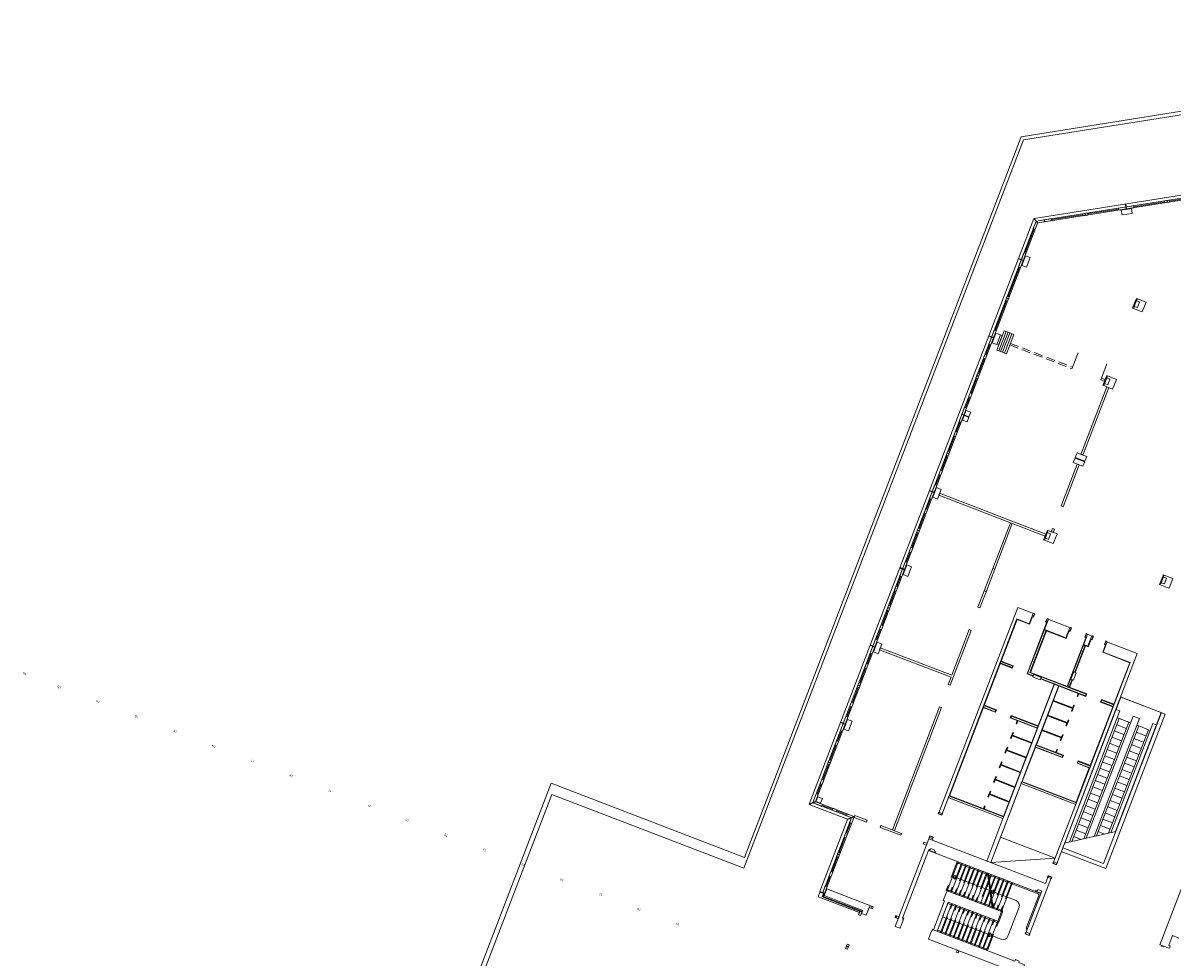
# Model space of a CAD drawing. Units: metres. Extents: x 6028 to 6509, y 343642 to 344098.
# Drawn here: x 6324 to 6390, y 343767 to 343821 of the extents above; entities that cross this region are included whole.
import ezdxf
from ezdxf.enums import TextEntityAlignment as Align

# ---------------------------------------------------------------- set-up
doc = ezdxf.new("R2010")
doc.units = ezdxf.units.M
doc.header["$LTSCALE"] = 2
for name, pattern in [('DASHED', [0.75, 0.5, -0.25]), ('DASHED2', [0.375, 0.25, -0.125]), ('MITTE', [2, 1.25, -0.25, 0.25, -0.25])]:
    doc.linetypes.add(name, pattern=pattern)
for name, color, linetype, lineweight in [('A_00_Raster_Bust_A1-Z1', 254, 'MITTE', 13), ('A_01_Bebauung_Bestand', 7, 'CONTINUOUS', 20), ('A_03_FasVerkl_SN', 7, 'CONTINUOUS', 15), ('A_03_FETÜ_SN', 131, 'CONTINUOUS', 13), ('A_03_Fördertechnik_AN', 7, 'CONTINUOUS', 0), ('A_03_Geländer Brüstung', 7, 'CONTINUOUS', 0), ('A_03_Stiege-Rampe_AN', 7, 'CONTINUOUS', 9), ('A_03_Stiege-Rampe_Verdeckt', 7, 'DASHED', 0), ('A_06_Symbol Schacht', 252, 'CONTINUOUS', 13)]:
    doc.layers.add(name, color=color, linetype=linetype, lineweight=lineweight)
doc.styles.add('RAUM1', font='simplex.shx')

msp = doc.modelspace()

# ---------------------------------------------------------------- linework, layer by layer
at = {"layer": 'A_01_Bebauung_Bestand', "lineweight": 5}
for p, q in [((6382.421, 343809.989), (6392.349, 343811.562)), ((6382.508, 343809.881), (6392.368, 343811.443)), ((6387.627, 343810.692), (6387.608, 343810.811)), ((6387.637, 343810.694), (6387.618, 343810.812)), ((6387.646, 343810.695), (6387.628, 343810.814)), ((6389.997, 343811.068), (6389.978, 343811.186)), ((6390.017, 343811.071), (6389.998, 343811.189)), ((6385.256, 343810.317), (6385.238, 343810.435)), ((6385.276, 343810.32), (6385.257, 343810.438)), ((6382.405, 343809.976), (6369.469, 343776.268)), ((6382.492, 343809.869), (6369.624, 343776.337)), ((6382.886, 343809.941), (6382.867, 343810.06)), ((6382.896, 343809.943), (6382.877, 343810.061)), ((6382.906, 343809.944), (6382.887, 343810.063)), ((6381.657, 343807.693), (6381.545, 343807.736)), ((6381.665, 343807.711), (6381.553, 343807.754)), ((6380.797, 343805.452), (6380.685, 343805.495)), ((6380.805, 343805.471), (6380.693, 343805.514)), ((6388.184, 343805.413), (6388.041, 343805.04)), ((6388.231, 343805.395), (6388.184, 343805.413)), ((6388.041, 343805.04), (6388.087, 343805.022)), ((6388.231, 343805.395), (6388.087, 343805.022)), ((6379.938, 343803.211), (6379.826, 343803.254)), ((6379.945, 343803.23), (6379.833, 343803.273)), ((6384.485, 343801.423), (6384.521, 343801.516)), ((6379.078, 343800.972), (6378.966, 343801.015)), ((6379.085, 343800.991), (6378.973, 343801.034)), ((6386.16, 343800.78), (6386.195, 343800.874)), ((6386.464, 343800.932), (6386.321, 343800.558)), ((6386.511, 343800.914), (6386.367, 343800.54)), ((6386.511, 343800.914), (6386.464, 343800.932)), ((6386.321, 343800.558), (6386.367, 343800.54)), ((6378.216, 343798.725), (6378.104, 343798.768)), ((6378.227, 343798.753), (6378.115, 343798.796)), ((6377.358, 343796.489), (6377.246, 343796.532)), ((6377.365, 343796.508), (6377.253, 343796.551)), ((6376.498, 343794.249), (6376.386, 343794.292)), ((6376.505, 343794.267), (6376.393, 343794.31)), ((6375.638, 343792.008), (6375.526, 343792.051)), ((6375.645, 343792.027), (6375.533, 343792.07)), ((6383.024, 343791.969), (6382.881, 343791.596)), ((6382.881, 343791.596), (6382.928, 343791.578)), ((6383.071, 343791.951), (6382.928, 343791.578)), ((6383.071, 343791.951), (6383.024, 343791.969)), ((6374.776, 343789.763), (6374.664, 343789.806)), ((6374.787, 343789.791), (6374.675, 343789.834)), ((6389.746, 343789.389), (6389.603, 343789.016)), ((6389.603, 343789.016), (6389.65, 343788.998)), ((6389.793, 343789.371), (6389.65, 343788.998)), ((6389.793, 343789.371), (6389.746, 343789.389)), ((6373.918, 343787.527), (6373.806, 343787.57)), ((6373.925, 343787.546), (6373.813, 343787.589)), ((6376.935, 343775.561), (6381.294, 343786.919)), ((6381.294, 343786.919), (6382.009, 343786.644)), ((6383.124, 343786.897), (6381.915, 343783.751)), ((6382.237, 343787.237), (6382.009, 343786.644)), ((6382.171, 343787.065), (6382.241, 343787.038)), ((6382.988, 343786.752), (6383.058, 343786.725)), ((6382.989, 343786.268), (6382.045, 343783.808)), ((6382.896, 343786.304), (6384.139, 343785.827)), ((6384.366, 343786.42), (6384.139, 343785.827)), ((6384.3, 343786.248), (6384.37, 343786.221)), ((6384.221, 343782.973), (6385.393, 343786.026)), ((6385.166, 343785.433), (6385.415, 343785.337)), ((6385.257, 343785.881), (6385.327, 343785.854)), ((6385.415, 343785.337), (6385.642, 343785.93)), ((6385.576, 343785.758), (6385.646, 343785.731)), ((6386.529, 343785.59), (6386.302, 343784.997)), ((6386.393, 343785.445), (6386.463, 343785.418)), ((6373.058, 343785.286), (6372.946, 343785.329)), ((6373.065, 343785.305), (6372.953, 343785.348)), ((6384.655, 343783.824), (6385.259, 343785.397)), ((6386.302, 343784.997), (6387.868, 343784.396)), ((6380.314, 343784.365), (6381.015, 343784.096)), ((6380.35, 343784.459), (6381.051, 343784.19)), ((6381.015, 343784.096), (6381.051, 343784.19)), ((6384.755, 343776.283), (6387.868, 343784.396)), ((6381.915, 343783.751), (6382.249, 343783.623)), ((6385.316, 343782.553), (6382.045, 343783.808)), ((6382.669, 343783.461), (6385.28, 343782.46)), ((6372.198, 343783.046), (6372.086, 343783.089)), ((6372.205, 343783.064), (6372.093, 343783.107)), ((6379.778, 343772.794), (6383.718, 343783.059)), ((6380.534, 343775.461), (6383.484, 343783.149)), ((6384.315, 343782.937), (6384.494, 343783.404)), ((6385.28, 343782.46), (6385.316, 343782.553)), ((6386.18, 343782.114), (6386.216, 343782.207)), ((6386.18, 343782.114), (6386.888, 343781.842)), ((6386.216, 343782.207), (6386.924, 343781.936)), ((6379.334, 343781.811), (6380.042, 343781.539)), ((6379.369, 343781.904), (6380.078, 343781.632)), ((6380.042, 343781.539), (6380.078, 343781.632)), ((6371.338, 343780.805), (6371.226, 343780.848)), ((6371.346, 343780.824), (6371.233, 343780.867)), ((6380.942, 343781.194), (6380.978, 343781.287)), ((6382.504, 343780.594), (6380.942, 343781.194)), ((6382.54, 343780.688), (6380.978, 343781.287)), ((6382.357, 343779.511), (6383.918, 343778.912)), ((6382.393, 343779.604), (6383.954, 343779.005)), ((6383.543, 343779.191), (6383.607, 343779.356)), ((6383.581, 343779.176), (6383.644, 343779.342)), ((6383.607, 343779.356), (6383.644, 343779.342)), ((6383.918, 343778.912), (6383.954, 343779.005)), ((6370.478, 343778.564), (6370.366, 343778.607)), ((6370.486, 343778.583), (6370.374, 343778.626)), ((6384.818, 343778.566), (6384.854, 343778.66)), ((6384.818, 343778.566), (6385.527, 343778.294)), ((6384.854, 343778.66), (6385.563, 343778.388)), ((6381.576, 343777.476), (6384.746, 343776.259)), ((6369.477, 343776.249), (6371.691, 343775.4)), ((6371.846, 343775.469), (6369.632, 343776.319)), ((6380.525, 343775.437), (6377.354, 343776.654)), ((6379.356, 343775.913), (6379.419, 343776.079)), ((6379.457, 343776.064), (6379.419, 343776.079)), ((6370.148, 343771.006), (6371.854, 343775.45)), ((6376.962, 343775.631), (6376.781, 343775.701)), ((6379.393, 343775.899), (6379.457, 343776.064)), ((6370.036, 343771.049), (6371.699, 343775.381)), ((6376.407, 343774.184), (6376.226, 343774.254)), ((6376.203, 343773.566), (6376.176, 343773.496)), ((6376.573, 343773.344), (6376.176, 343773.496)), ((6376.58, 343773.363), (6376.183, 343773.515)), ((6376.203, 343773.566), (6376.273, 343773.54)), ((6376.273, 343773.54), (6376.3, 343773.61)), ((6376.533, 343773.52), (6376.3, 343773.61)), ((6376.506, 343773.45), (6376.533, 343773.52)), ((6376.6, 343773.414), (6376.506, 343773.45)), ((6376.573, 343773.344), (6376.6, 343773.414)), ((6370.999, 343773.223), (6370.887, 343773.266)), ((6371.006, 343773.242), (6370.894, 343773.285)), ((6383.61, 343772.759), (6383.429, 343772.828)), ((6389.582, 343768.03), (6391.625, 343773.351)), ((6383.27, 343771.872), (6383.089, 343771.941)), ((6370.013, 343770.806), (6370.086, 343770.997)), ((6370.055, 343770.833), (6370.114, 343770.987)), ((6370.055, 343770.833), (6372.338, 343769.957)), ((6370.156, 343770.971), (6370.114, 343770.987)), ((6382.361, 343771.123), (6382.388, 343771.193)), ((6382.361, 343771.123), (6382.688, 343770.997)), ((6382.368, 343771.141), (6382.695, 343771.016)), ((6382.388, 343771.193), (6382.481, 343771.157)), ((6382.481, 343771.157), (6382.508, 343771.227)), ((6382.508, 343771.227), (6382.742, 343771.137)), ((6382.688, 343770.997), (6382.742, 343771.137)), ((6372.78, 343770.301), (6372.565, 343769.741)), ((6372.897, 343770.256), (6372.854, 343770.144)), ((6372.193, 343769.969), (6372.116, 343769.769)), ((6372.179, 343769.975), (6372.15, 343769.9)), ((6374.344, 343769.701), (6374.301, 343769.589)), ((6382.043, 343768.674), (6381.828, 343768.757)), ((6390.309, 343768.555), (6390.094, 343767.994)), ((6390.691, 343768.408), (6390.309, 343768.555)), ((6371.408, 343767.925), (6371.52, 343767.882)), ((6371.415, 343767.943), (6371.527, 343767.9)), ((6377.826, 343767.706), (6377.783, 343767.594)), ((6377.783, 343767.594), (6377.895, 343767.551)), ((6377.826, 343767.706), (6377.938, 343767.663)), ((6377.938, 343767.663), (6377.895, 343767.551)), ((6389.694, 343767.987), (6389.582, 343768.03)), ((6389.676, 343767.94), (6389.694, 343767.987)), ((6389.77, 343767.904), (6389.676, 343767.94)), ((6389.788, 343767.951), (6389.694, 343767.987)), ((6389.788, 343767.951), (6389.77, 343767.904)), ((6390.068, 343767.844), (6389.788, 343767.951)), ((6390.071, 343767.853), (6390.068, 343767.844)), ((6390.137, 343767.828), (6390.071, 343767.853)), ((6390.094, 343767.994), (6390.187, 343767.959)), ((6390.187, 343767.959), (6390.137, 343767.828))]:
    msp.add_line(p, q, dxfattribs=at)
at = {"layer": 'A_01_Bebauung_Bestand', "linetype": 'DASHED2', "lineweight": 5}
for p, q in [((6380.885, 343802.805), (6384.485, 343801.424)), ((6380.921, 343802.898), (6384.521, 343801.516))]:
    msp.add_line(p, q, dxfattribs=at)
at = {"layer": 'A_01_Bebauung_Bestand', "lineweight": 5}
for points in [[(6388.066, 343810.762), (6388.047, 343810.88), (6387.188, 343810.744), (6387.207, 343810.626), (6388.066, 343810.762)], [(6390.14, 343811.091), (6390.122, 343811.209), (6389.855, 343811.167), (6389.874, 343811.048), (6390.14, 343811.091)], [(6383.325, 343810.011), (6383.307, 343810.129), (6382.421, 343809.989), (6382.508, 343809.881), (6383.325, 343810.011)], [(6385.4, 343810.339), (6385.381, 343810.458), (6385.114, 343810.416), (6385.133, 343810.297), (6385.4, 343810.339)], [(6387.981, 343810.435), (6387.936, 343810.721), (6387.343, 343810.627), (6387.389, 343810.341), (6387.981, 343810.435)], [(6382.492, 343809.869), (6382.405, 343809.976), (6382.242, 343809.55), (6382.354, 343809.507), (6382.492, 343809.869)], [(6381.843, 343807.311), (6382.058, 343807.871), (6382.058, 343807.871), (6382.058, 343807.871), (6381.787, 343807.975), (6381.573, 343807.416), (6381.843, 343807.311)], [(6380.123, 343802.83), (6380.338, 343803.39), (6380.338, 343803.39), (6380.338, 343803.39), (6380.067, 343803.494), (6379.853, 343802.935), (6380.123, 343802.83)], [(6386.509, 343800.379), (6385.004, 343796.458), (6385.116, 343796.415), (6386.621, 343800.336), (6386.509, 343800.379)], [(6385.227, 343796.035), (6384.667, 343796.25), (6384.565, 343795.984), (6385.125, 343795.769), (6385.227, 343796.035)], [(6385.34, 343796.329), (6384.78, 343796.544), (6384.678, 343796.278), (6385.238, 343796.063), (6385.34, 343796.329)], [(6384.789, 343795.898), (6383.858, 343793.47), (6383.97, 343793.427), (6384.901, 343795.855), (6384.789, 343795.898)], [(6376.812, 343794.203), (6376.812, 343794.203), (6376.812, 343794.203), (6382.974, 343791.838), (6382.931, 343791.726), (6382.931, 343791.726), (6376.769, 343794.091), (6376.812, 343794.203)], [(6383.468, 343792.12), (6383.356, 343792.163), (6383.284, 343791.976), (6383.396, 343791.933), (6383.468, 343792.12)], [(6380.009, 343789.806), (6379.897, 343789.849), (6379.395, 343788.542), (6379.507, 343788.499), (6380.009, 343789.806)], [(6382.307, 343787.21), (6381.34, 343787.581), (6376.754, 343775.631), (6376.935, 343775.561), (6377.364, 343776.678), (6377.387, 343776.669), (6381.308, 343786.886), (6382.023, 343786.612), (6382.194, 343787.056), (6382.241, 343787.038), (6382.307, 343787.21)], [(6384.436, 343786.393), (6383.053, 343786.924), (6382.988, 343786.752), (6383.033, 343786.734), (6382.862, 343786.289), (6384.154, 343785.793), (6384.324, 343786.239), (6384.37, 343786.221), (6384.436, 343786.393)], [(6385.349, 343782.568), (6382.079, 343783.823), (6383.004, 343786.234), (6382.862, 343786.289), (6381.882, 343783.736), (6382.24, 343783.598), (6382.276, 343783.693), (6382.696, 343783.531), (6382.66, 343783.437), (6385.295, 343782.426), (6385.349, 343782.568)], [(6386.459, 343785.617), (6386.393, 343785.445), (6386.44, 343785.427), (6386.269, 343784.983), (6387.836, 343784.381), (6385.549, 343778.421), (6385.572, 343778.412), (6385.518, 343778.27), (6385.494, 343778.279), (6384.732, 343776.292), (6384.755, 343776.283), (6383.402, 343772.758), (6383.583, 343772.689), (6388.277, 343784.919), (6386.459, 343785.617)], [(6385.274, 343785.363), (6385.132, 343785.418), (6384.207, 343783.006), (6384.348, 343782.952), (6384.518, 343783.394), (6384.431, 343783.428), (6384.593, 343783.848), (6384.679, 343783.815), (6385.274, 343785.363)], [(6385.712, 343785.903), (6385.323, 343786.053), (6385.257, 343785.881), (6385.303, 343785.863), (6385.132, 343785.418), (6385.429, 343785.304), (6385.6, 343785.749), (6385.646, 343785.731), (6385.712, 343785.903)], [(6381.085, 343784.205), (6380.382, 343784.474), (6380.328, 343784.332), (6381.03, 343784.063), (6381.085, 343784.205)], [(6383.734, 343783.025), (6383.45, 343783.134), (6380.509, 343775.471), (6380.534, 343775.461), (6380.489, 343775.344), (6379.545, 343772.884), (6379.778, 343772.794), (6381.586, 343777.5), (6381.61, 343777.491), (6382.372, 343779.477), (6382.348, 343779.487), (6382.402, 343779.629), (6382.427, 343779.619), (6383.734, 343783.025)], [(6376.928, 343781.777), (6376.816, 343781.82), (6374.078, 343774.687), (6374.19, 343774.644), (6376.928, 343781.777)], [(6380.112, 343781.647), (6379.402, 343781.92), (6379.348, 343781.778), (6380.057, 343781.505), (6380.112, 343781.647)], [(6371.739, 343780.983), (6371.468, 343781.087), (6371.253, 343780.527), (6371.524, 343780.423), (6371.739, 343780.983)], [(6382.524, 343780.721), (6380.963, 343781.321), (6380.909, 343781.179), (6382.47, 343780.58), (6382.524, 343780.721)], [(6383.988, 343779.02), (6382.402, 343779.629), (6382.348, 343779.487), (6383.933, 343778.878), (6383.988, 343779.02)], [(6385.572, 343778.412), (6384.839, 343778.693), (6384.785, 343778.551), (6385.518, 343778.27), (6385.572, 343778.412)], [(6384.755, 343776.283), (6381.586, 343777.5), (6381.539, 343777.383), (6384.71, 343776.166), (6384.755, 343776.283)], [(6380.534, 343775.461), (6377.364, 343776.678), (6377.319, 343776.56), (6380.489, 343775.344), (6380.534, 343775.461)], [(6372.612, 343775.25), (6372.569, 343775.138), (6371.86, 343775.41), (6371.903, 343775.522), (6372.612, 343775.25)], [(6374.601, 343774.486), (6373.406, 343774.945), (6373.363, 343774.833), (6374.558, 343774.374), (6374.601, 343774.486)], [(6381.794, 343768.668), (6382.688, 343770.997), (6376.176, 343773.496), (6374.671, 343769.575), (6374.718, 343769.557), (6374.682, 343769.464), (6374.705, 343769.455), (6374.526, 343768.988), (6374.246, 343769.096), (6376.193, 343774.17), (6382.949, 343771.577), (6383.116, 343772.011), (6383.297, 343771.942), (6382.009, 343768.585), (6381.794, 343768.668)], [(6376.434, 343774.254), (6376.252, 343774.324), (6376.193, 343774.17), (6376.374, 343774.1), (6376.434, 343774.254)], [(6376.095, 343773.913), (6375.908, 343773.985), (6375.865, 343773.873), (6376.052, 343773.801), (6376.095, 343773.913)], [(6374.461, 343769.656), (6374.274, 343769.727), (6374.231, 343769.615), (6374.418, 343769.544), (6374.461, 343769.656)], [(6381.432, 343767.082), (6381.217, 343767.165), (6381.183, 343767.076), (6376.408, 343768.909), (6376.354, 343768.769), (6376.33, 343768.778), (6376.169, 343768.358), (6381.528, 343766.301), (6381.743, 343766.861), (6381.398, 343766.994), (6381.432, 343767.082)]]:
    msp.add_lwpolyline(points, dxfattribs=at)
for points in [[(6381.816, 343808.107), (6381.506, 343807.297), (6381.394, 343807.34), (6381.704, 343808.15)], [(6380.641, 343805.38), (6380.738, 343805.632), (6380.85, 343805.589), (6380.753, 343805.337)], [(6380.097, 343803.628), (6379.786, 343802.816), (6379.674, 343802.859), (6379.985, 343803.671)], [(6380.558, 343803.627), (6380.128, 343802.507), (6380.24, 343802.464), (6380.67, 343803.584)], [(6380.67, 343803.584), (6380.24, 343802.464), (6380.352, 343802.421), (6380.782, 343803.541)], [(6380.782, 343803.541), (6380.352, 343802.421), (6380.464, 343802.378), (6380.894, 343803.498)], [(6380.894, 343803.498), (6380.464, 343802.378), (6380.576, 343802.335), (6381.006, 343803.455)], [(6381.006, 343803.455), (6380.576, 343802.335), (6380.688, 343802.292), (6381.118, 343803.412)], [(6380.338, 343803.39), (6380.123, 343802.83), (6380.235, 343802.787), (6380.45, 343803.347)], [(6379.552, 343802.208), (6379.47, 343801.993), (6379.358, 343802.036), (6379.44, 343802.251)], [(6378.921, 343800.898), (6379.018, 343801.15), (6379.13, 343801.107), (6379.033, 343800.855)], [(6378.7, 343799.986), (6378.603, 343799.734), (6378.491, 343799.777), (6378.588, 343800.029)], [(6378.378, 343799.147), (6378.065, 343798.333), (6377.953, 343798.376), (6378.266, 343799.19)], [(6378.618, 343798.908), (6378.516, 343798.642), (6378.245, 343798.746), (6378.347, 343799.012)], [(6378.403, 343798.348), (6378.505, 343798.614), (6378.235, 343798.718), (6378.132, 343798.452)], [(6377.84, 343797.745), (6377.743, 343797.493), (6377.631, 343797.536), (6377.728, 343797.788)], [(6377.41, 343796.625), (6377.313, 343796.373), (6377.201, 343796.416), (6377.298, 343796.668)], [(6376.98, 343795.505), (6376.883, 343795.252), (6376.771, 343795.295), (6376.868, 343795.548)], [(6376.657, 343794.664), (6376.346, 343793.852), (6376.234, 343793.895), (6376.545, 343794.707)], [(6376.898, 343794.427), (6376.683, 343793.867), (6376.413, 343793.971), (6376.628, 343794.531)], [(6376.12, 343793.264), (6376.023, 343793.012), (6375.911, 343793.055), (6376.008, 343793.307)], [(6375.481, 343791.934), (6375.578, 343792.187), (6375.69, 343792.144), (6375.593, 343791.891)], [(6379.897, 343789.849), (6380.915, 343792.5), (6381.027, 343792.457), (6380.009, 343789.806)], [(6375.26, 343791.023), (6375.163, 343790.771), (6375.051, 343790.814), (6375.148, 343791.066)], [(6374.937, 343790.183), (6374.626, 343789.371), (6374.514, 343789.414), (6374.825, 343790.226)], [(6375.179, 343789.946), (6374.908, 343790.05), (6374.693, 343789.49), (6374.964, 343789.386)], [(6374.4, 343788.783), (6374.303, 343788.53), (6374.191, 343788.573), (6374.288, 343788.826)], [(6379.395, 343788.542), (6379.395, 343788.542), (6379.395, 343788.542), (6379.395, 343788.542), (6379.395, 343788.542), (6379.037, 343787.608), (6379.149, 343787.565), (6379.507, 343788.499)], [(6373.761, 343787.453), (6373.858, 343787.705), (6373.97, 343787.662), (6373.873, 343787.41)], [(6377.429, 343783.084), (6378.648, 343786.258), (6378.535, 343786.301), (6377.518, 343783.65), (6373.373, 343785.24), (6373.33, 343785.128), (6377.475, 343783.538), (6377.317, 343783.127)], [(6373.54, 343786.542), (6373.443, 343786.29), (6373.331, 343786.333), (6373.428, 343786.585)], [(6373.218, 343785.702), (6372.906, 343784.889), (6372.794, 343784.932), (6373.106, 343785.745)], [(6373.459, 343785.465), (6373.188, 343785.568), (6372.973, 343785.008), (6373.244, 343784.904)], [(6372.68, 343784.301), (6372.583, 343784.049), (6372.471, 343784.092), (6372.568, 343784.344)], [(6382.696, 343783.531), (6382.643, 343783.391), (6382.222, 343783.553), (6382.276, 343783.693)], [(6384.431, 343783.428), (6384.571, 343783.374), (6384.733, 343783.794), (6384.593, 343783.848)], [(6372.041, 343782.972), (6372.138, 343783.224), (6372.25, 343783.181), (6372.153, 343782.929)], [(6371.82, 343782.061), (6371.724, 343781.809), (6371.611, 343781.852), (6371.708, 343782.104)], [(6384.587, 343781.91), (6384.624, 343781.896), (6384.498, 343781.565), (6384.46, 343781.58), (6384.516, 343781.726), (6383.4, 343782.155), (6383.414, 343782.192), (6384.531, 343781.764), (6384.584, 343781.903)], [(6384.85, 343782.596), (6384.787, 343782.431), (6384.824, 343782.417), (6384.888, 343782.582)], [(6386.856, 343781.827), (6386.146, 343782.099), (6386.201, 343782.241), (6386.91, 343781.969)], [(6371.498, 343781.22), (6371.186, 343780.408), (6371.074, 343780.451), (6371.386, 343781.263)], [(6381.317, 343781.022), (6381.354, 343781.008), (6381.291, 343780.842), (6381.253, 343780.857)], [(6383.087, 343781.341), (6384.204, 343780.912), (6384.26, 343781.059), (6384.298, 343781.044), (6384.171, 343780.714), (6384.133, 343780.728), (6384.19, 343780.875), (6383.073, 343781.303)], [(6381.053, 343780.336), (6381.091, 343780.322), (6381.034, 343780.175), (6382.151, 343779.746), (6382.137, 343779.709), (6381.02, 343780.138), (6380.964, 343779.991), (6380.926, 343780.005)], [(6382.761, 343780.489), (6383.877, 343780.061), (6383.933, 343780.207), (6383.971, 343780.193), (6383.844, 343779.863), (6383.807, 343779.877), (6383.863, 343780.023), (6382.746, 343780.452)], [(6370.96, 343779.82), (6370.864, 343779.568), (6370.752, 343779.611), (6370.848, 343779.863)], [(6381.824, 343778.895), (6380.708, 343779.324), (6380.764, 343779.47), (6380.727, 343779.484), (6380.6, 343779.154), (6380.637, 343779.14), (6380.693, 343779.286), (6381.81, 343778.858)], [(6370.322, 343778.491), (6370.418, 343778.743), (6370.53, 343778.7), (6370.434, 343778.448)], [(6381.497, 343778.044), (6380.381, 343778.472), (6380.437, 343778.619), (6380.4, 343778.633), (6380.273, 343778.302), (6380.31, 343778.288), (6380.367, 343778.435), (6381.483, 343778.006)], [(6370.1, 343777.579), (6370.004, 343777.327), (6369.892, 343777.37), (6369.988, 343777.622)], [(6381.171, 343777.192), (6380.054, 343777.621), (6380.11, 343777.767), (6380.073, 343777.782), (6379.946, 343777.451), (6379.984, 343777.437), (6380.04, 343777.583), (6381.156, 343777.155)], [(6369.778, 343776.739), (6369.666, 343776.782), (6369.469, 343776.268), (6369.624, 343776.337)], [(6380.844, 343776.341), (6379.727, 343776.769), (6379.784, 343776.916), (6379.746, 343776.93), (6379.619, 343776.6), (6379.657, 343776.585), (6379.713, 343776.732), (6380.83, 343776.303)], [(6370.034, 343776.164), (6369.632, 343776.319), (6369.477, 343776.249), (6369.991, 343776.052)], [(6370.019, 343776.502), (6369.915, 343776.231), (6369.644, 343776.335), (6369.748, 343776.606)], [(6370.874, 343775.842), (6370.831, 343775.73), (6370.579, 343775.826), (6370.622, 343775.938)], [(6371.462, 343775.616), (6371.846, 343775.469), (6371.691, 343775.4), (6371.419, 343775.504)], [(6371.854, 343775.45), (6371.707, 343775.067), (6371.595, 343775.11), (6371.699, 343775.381)], [(6371.481, 343774.479), (6371.369, 343774.522), (6371.272, 343774.27), (6371.384, 343774.227)], [(6371.051, 343773.358), (6370.954, 343773.106), (6370.842, 343773.149), (6370.939, 343773.401)], [(6370.621, 343772.238), (6370.524, 343771.986), (6370.412, 343772.029), (6370.509, 343772.281)], [(6370.299, 343771.398), (6370.148, 343771.006), (6370.036, 343771.049), (6370.187, 343771.441)], [(6372.228, 343769.726), (6372.305, 343769.926), (6370.059, 343770.788), (6370.133, 343770.979), (6369.867, 343771.082), (6369.765, 343770.816), (6372.164, 343769.895), (6372.116, 343769.769)], [(6372.967, 343770.229), (6372.924, 343770.117), (6372.737, 343770.189), (6372.565, 343769.741), (6372.295, 343769.845), (6372.363, 343770.022), (6370.122, 343770.882), (6370.269, 343771.265)], [(6380.4, 343769.947), (6377.244, 343771.158), (6377.029, 343770.598), (6377.099, 343770.571), (6377.099, 343770.571), (6376.454, 343768.891), (6376.664, 343768.81), (6377.309, 343770.491), (6380.185, 343769.387)], [(6371.572, 343768.017), (6371.46, 343768.06), (6371.363, 343767.808), (6371.475, 343767.765)]]:
    msp.add_lwpolyline(points, close=True, dxfattribs=at)
at = {"layer": 'A_01_Bebauung_Bestand', "lineweight": 5, "ltscale": 10}
for points in [[(6388.22, 343805.506), (6388.202, 343805.46), (6388.258, 343805.438), (6388.231, 343805.368), (6388.408, 343805.3), (6388.283, 343804.973), (6388.106, 343805.041), (6388.079, 343804.971), (6388.023, 343804.993), (6388.005, 343804.946), (6388.565, 343804.731), (6388.78, 343805.291)], [(6386.5, 343801.025), (6386.482, 343800.978), (6386.538, 343800.957), (6386.511, 343800.887), (6386.688, 343800.819), (6386.563, 343800.492), (6386.386, 343800.56), (6386.359, 343800.49), (6386.303, 343800.512), (6386.285, 343800.465), (6386.845, 343800.25), (6387.06, 343800.81)], [(6383.06, 343792.062), (6383.042, 343792.016), (6383.098, 343791.994), (6383.071, 343791.924), (6383.249, 343791.856), (6383.123, 343791.529), (6382.946, 343791.597), (6382.919, 343791.527), (6382.863, 343791.549), (6382.845, 343791.502), (6383.405, 343791.287), (6383.62, 343791.847)], [(6389.782, 343789.483), (6389.764, 343789.436), (6389.82, 343789.414), (6389.793, 343789.344), (6389.971, 343789.276), (6389.845, 343788.95), (6389.668, 343789.018), (6389.641, 343788.948), (6389.585, 343788.969), (6389.567, 343788.922), (6390.127, 343788.707), (6390.342, 343789.268)]]:
    msp.add_lwpolyline(points, close=True, dxfattribs=at)
at = {"layer": 'A_01_Bebauung_Bestand', "linetype": 'DASHED2', "lineweight": 5, "flags": 128}
for points in [[(6386.16, 343800.78), (6386.374, 343800.698)], [(6386.196, 343800.874), (6386.41, 343800.792)]]:
    msp.add_lwpolyline(points, dxfattribs=at)
at = {"layer": 'A_03_FasVerkl_SN'}
for p, q in [((6382.297, 343810.141), (6392.322, 343811.73)), ((6387.608, 343810.811), (6387.581, 343810.979)), ((6387.628, 343810.814), (6387.601, 343810.982)), ((6382.282, 343810.129), (6369.249, 343776.17)), ((6382.405, 343809.976), (6382.282, 343810.129)), ((6382.421, 343809.989), (6382.297, 343810.141)), ((6381.546, 343807.736), (6381.387, 343807.797)), ((6381.553, 343807.754), (6381.394, 343807.815)), ((6379.826, 343803.254), (6379.667, 343803.315)), ((6379.833, 343803.273), (6379.674, 343803.334)), ((6376.386, 343794.292), (6376.227, 343794.353)), ((6376.393, 343794.31), (6376.234, 343794.371)), ((6374.664, 343789.806), (6374.505, 343789.867)), ((6374.675, 343789.834), (6374.516, 343789.895)), ((6372.946, 343785.329), (6372.787, 343785.39)), ((6372.953, 343785.348), (6372.795, 343785.409)), ((6371.226, 343780.847), (6371.067, 343780.908)), ((6371.234, 343780.868), (6371.075, 343780.929)), ((6369.249, 343776.17), (6369.469, 343776.268)), ((6369.257, 343776.152), (6369.477, 343776.249)), ((6369.257, 343776.152), (6371.471, 343775.302)), ((6369.878, 343771.11), (6371.479, 343775.284)), ((6371.691, 343775.4), (6371.471, 343775.302)), ((6371.699, 343775.381), (6371.479, 343775.284)), ((6369.878, 343771.11), (6370.036, 343771.049))]:
    msp.add_line(p, q, dxfattribs=at)
at = {"layer": 'A_03_FETÜ_SN'}
for p, q in [((6390.131, 343811.15), (6391.938, 343811.436)), ((6388.057, 343810.821), (6389.864, 343811.108)), ((6385.123, 343810.356), (6383.316, 343810.07)), ((6387.198, 343810.685), (6385.39, 343810.399)), ((6382.298, 343809.529), (6381.76, 343808.128)), ((6381.449, 343807.318), (6380.794, 343805.61)), ((6380.697, 343805.357), (6380.041, 343803.65)), ((6379.496, 343802.229), (6379.73, 343802.837)), ((6384.843, 343802.357), (6384.521, 343801.517)), ((6379.074, 343801.129), (6379.414, 343802.015)), ((6386.518, 343801.714), (6386.195, 343800.874)), ((6378.644, 343800.007), (6378.977, 343800.877)), ((6378.322, 343799.168), (6378.547, 343799.755)), ((6378.009, 343798.355), (6377.784, 343797.767)), ((6377.354, 343796.646), (6377.687, 343797.515)), ((6376.924, 343795.526), (6377.257, 343796.394)), ((6376.601, 343794.686), (6376.827, 343795.274)), ((6376.064, 343793.285), (6376.29, 343793.874)), ((6375.634, 343792.165), (6375.967, 343793.033)), ((6375.204, 343791.045), (6375.537, 343791.913)), ((6374.881, 343790.204), (6375.107, 343790.793)), ((6374.344, 343788.804), (6374.57, 343789.392)), ((6373.914, 343787.684), (6374.247, 343788.552)), ((6373.484, 343786.563), (6373.817, 343787.432)), ((6373.162, 343785.723), (6373.387, 343786.311)), ((6372.624, 343784.323), (6372.85, 343784.911)), ((6372.194, 343783.202), (6372.527, 343784.071)), ((6372.097, 343782.95), (6371.764, 343782.082)), ((6371.442, 343781.242), (6371.668, 343781.83)), ((6370.904, 343779.841), (6371.13, 343780.43)), ((6370.474, 343778.721), (6370.808, 343779.589)), ((6370.044, 343777.601), (6370.378, 343778.469)), ((6369.722, 343776.761), (6369.948, 343777.349)), ((6370.012, 343776.108), (6370.601, 343775.882)), ((6370.853, 343775.786), (6371.441, 343775.56)), ((6371.425, 343774.5), (6371.651, 343775.088)), ((6370.995, 343773.38), (6371.328, 343774.248)), ((6370.565, 343772.26), (6370.898, 343773.128)), ((6370.243, 343771.419), (6370.468, 343772.007))]:
    msp.add_line(p, q, dxfattribs=at)
for points in [[(6382.26, 343787.228), (6382.267, 343787.247), (6382.332, 343787.222), (6382.252, 343787.013), (6382.187, 343787.038), (6382.194, 343787.056), (6382.241, 343787.038), (6382.307, 343787.21)], [(6383.1, 343786.906), (6383.107, 343786.924), (6383.042, 343786.949), (6382.962, 343786.74), (6383.027, 343786.715), (6383.034, 343786.734), (6382.988, 343786.752), (6383.053, 343786.924)], [(6384.389, 343786.411), (6384.397, 343786.43), (6384.462, 343786.404), (6384.382, 343786.195), (6384.316, 343786.22), (6384.324, 343786.239), (6384.37, 343786.221), (6384.436, 343786.393)], [(6385.37, 343786.035), (6385.377, 343786.053), (6385.312, 343786.078), (6385.231, 343785.869), (6385.297, 343785.844), (6385.304, 343785.863), (6385.257, 343785.881), (6385.323, 343786.053)], [(6385.666, 343785.921), (6385.673, 343785.94), (6385.738, 343785.915), (6385.658, 343785.706), (6385.593, 343785.731), (6385.6, 343785.749), (6385.646, 343785.731), (6385.712, 343785.903)], [(6386.506, 343785.599), (6386.513, 343785.617), (6386.448, 343785.642), (6386.368, 343785.433), (6386.433, 343785.408), (6386.44, 343785.427), (6386.393, 343785.445), (6386.459, 343785.617)], [(6376.957, 343775.617), (6376.975, 343775.61), (6376.947, 343775.536), (6376.728, 343775.619), (6376.757, 343775.694), (6376.776, 343775.687), (6376.754, 343775.631), (6376.935, 343775.561)], [(6376.412, 343774.198), (6376.431, 343774.191), (6376.459, 343774.266), (6376.241, 343774.35), (6376.212, 343774.275), (6376.231, 343774.268), (6376.252, 343774.324), (6376.434, 343774.254)], [(6383.605, 343772.745), (6383.623, 343772.738), (6383.595, 343772.663), (6383.376, 343772.747), (6383.405, 343772.821), (6383.424, 343772.814), (6383.402, 343772.758), (6383.583, 343772.689)], [(6383.275, 343771.886), (6383.294, 343771.879), (6383.322, 343771.953), (6383.104, 343772.037), (6383.075, 343771.962), (6383.094, 343771.955), (6383.116, 343772.011), (6383.297, 343771.942)], [(6374.697, 343769.587), (6374.69, 343769.568), (6374.718, 343769.557), (6374.689, 343769.483), (6374.708, 343769.475), (6374.744, 343769.569)], [(6376.443, 343768.917), (6376.436, 343768.898), (6376.408, 343768.909), (6376.361, 343768.787), (6376.342, 343768.795), (6376.396, 343768.935)], [(6382.03, 343768.641), (6382.049, 343768.634), (6382.02, 343768.56), (6381.768, 343768.656), (6381.797, 343768.731), (6381.815, 343768.724), (6381.794, 343768.668), (6382.009, 343768.585)]]:
    msp.add_lwpolyline(points, close=True, dxfattribs=at)
at = {"layer": 'A_03_Fördertechnik_AN'}
for p, q in [((6387.325, 343782.382), (6384.081, 343773.93)), ((6389.896, 343781.406), (6387.305, 343782.4)), ((6389.659, 343781.486), (6387.325, 343782.382)), ((6387.265, 343781.583), (6384.351, 343773.99)), ((6389.681, 343781.488), (6386.324, 343772.74)), ((6389.659, 343781.486), (6387.011, 343774.587)), ((6387.265, 343781.583), (6387.05, 343781.666)), ((6387.216, 343781.149), (6384.479, 343774.019)), ((6387.776, 343780.934), (6385.183, 343774.177)), ((6388.03, 343781.289), (6385.312, 343774.206)), ((6388.404, 343781.146), (6385.78, 343774.311)), ((6389.896, 343781.406), (6386.456, 343772.443)), ((6389.169, 343780.852), (6386.741, 343774.526)), ((6387.077, 343780.789), (6387.638, 343780.574)), ((6387.216, 343781.149), (6387.113, 343781.188)), ((6387.216, 343781.149), (6387.776, 343780.934)), ((6387.879, 343780.894), (6387.776, 343780.934)), ((6388.404, 343781.146), (6388.03, 343781.289)), ((6388.355, 343780.712), (6388.252, 343780.751)), ((6389.384, 343780.77), (6389.169, 343780.852)), ((6388.355, 343780.712), (6385.909, 343774.34)), ((6388.915, 343780.497), (6386.612, 343774.497)), ((6386.939, 343780.428), (6387.499, 343780.213)), ((6388.216, 343780.351), (6388.777, 343780.137)), ((6388.355, 343780.712), (6388.915, 343780.497)), ((6389.018, 343780.457), (6388.915, 343780.497)), ((6386.663, 343779.708), (6387.223, 343779.493)), ((6386.801, 343780.068), (6387.361, 343779.853)), ((6387.94, 343779.631), (6388.5, 343779.416)), ((6388.078, 343779.991), (6388.638, 343779.776)), ((6386.386, 343778.988), (6386.946, 343778.773)), ((6386.525, 343779.348), (6387.085, 343779.133)), ((6387.664, 343778.911), (6388.224, 343778.696)), ((6387.802, 343779.271), (6388.362, 343779.056)), ((6386.11, 343778.267), (6386.67, 343778.052)), ((6386.248, 343778.627), (6386.808, 343778.412)), ((6387.387, 343778.19), (6387.947, 343777.975)), ((6387.525, 343778.55), (6388.085, 343778.335)), ((6385.833, 343777.547), (6386.393, 343777.332)), ((6385.972, 343777.907), (6386.532, 343777.692)), ((6387.111, 343777.47), (6387.671, 343777.255)), ((6387.249, 343777.83), (6387.809, 343777.615)), ((6385.557, 343776.826), (6386.117, 343776.611)), ((6385.695, 343777.186), (6386.255, 343776.971)), ((6386.834, 343776.749), (6387.394, 343776.534)), ((6386.972, 343777.109), (6387.532, 343776.895)), ((6385.28, 343776.106), (6385.84, 343775.891)), ((6385.419, 343776.466), (6385.979, 343776.251)), ((6386.696, 343776.389), (6387.256, 343776.174)), ((6385.142, 343775.745), (6385.702, 343775.531)), ((6386.419, 343775.669), (6386.979, 343775.454)), ((6386.558, 343776.029), (6387.118, 343775.814)), ((6384.866, 343775.025), (6385.426, 343774.81)), ((6385.004, 343775.385), (6385.564, 343775.17)), ((6386.143, 343774.948), (6386.703, 343774.733)), ((6386.281, 343775.308), (6386.841, 343775.093)), ((6387.034, 343774.592), (6384.058, 343773.925)), ((6384.589, 343774.305), (6385.018, 343774.14)), ((6384.727, 343774.665), (6385.287, 343774.45)), ((6386.005, 343774.588), (6386.378, 343774.445)), ((6386.456, 343772.443), (6383.87, 343773.436)), ((6386.324, 343772.74), (6383.952, 343773.65))]:
    msp.add_line(p, q, dxfattribs=at)
at = {"layer": 'A_03_Geländer Brüstung', "lineweight": 5}
for p, q in [((6381.535, 343814.88), (6423.131, 343821.472)), ((6381.68, 343814.701), (6423.048, 343821.256)), ((6381.535, 343814.88), (6365.498, 343773.096)), ((6381.68, 343814.701), (6365.47, 343772.464)), ((6354.295, 343777.395), (6343.978, 343750.512)), ((6354.295, 343777.395), (6365.498, 343773.096)), ((6354.332, 343776.738), (6344.254, 343750.478)), ((6354.332, 343776.738), (6365.47, 343772.464))]:
    msp.add_line(p, q, dxfattribs=at)
at = {"layer": 'A_03_Stiege-Rampe_AN', "lineweight": 0}
for p, q in [((6377.889, 343772.839), (6377.244, 343771.158)), ((6378.132, 343772.746), (6377.487, 343771.065)), ((6377.929, 343772.748), (6382.532, 343770.982)), ((6378.375, 343772.653), (6377.73, 343770.972)), ((6378.617, 343772.559), (6377.972, 343770.879)), ((6378.86, 343772.466), (6378.215, 343770.786)), ((6379.103, 343772.373), (6378.458, 343770.693)), ((6379.345, 343772.28), (6378.701, 343770.599)), ((6379.588, 343772.187), (6378.943, 343770.506)), ((6379.588, 343772.187), (6379.863, 343770.153)), ((6379.641, 343772.166), (6379.917, 343770.133)), ((6379.831, 343772.094), (6379.698, 343771.747)), ((6377.567, 343771.999), (6377.752, 343772.052)), ((6377.567, 343771.999), (6381.245, 343770.587)), ((6377.567, 343771.999), (6377.669, 343771.835)), ((6377.669, 343771.835), (6377.752, 343772.052)), ((6379.661, 343771.65), (6379.186, 343770.413)), ((6380.074, 343772), (6379.771, 343771.211)), ((6380.316, 343771.907), (6379.843, 343770.674)), ((6380.559, 343771.814), (6379.914, 343770.134)), ((6380.802, 343771.721), (6380.157, 343770.04)), ((6381.045, 343771.628), (6380.4, 343769.947)), ((6377.391, 343771.177), (6380.425, 343770.013)), ((6379.733, 343771.114), (6379.429, 343770.32)), ((6379.779, 343771.15), (6379.964, 343771.203)), ((6379.779, 343771.15), (6379.881, 343770.986)), ((6379.881, 343770.986), (6379.964, 343771.203)), ((6381.841, 343768.987), (6382.572, 343770.892)), ((6376.87, 343768.731), (6377.515, 343770.412)), ((6377.112, 343768.638), (6377.757, 343770.319)), ((6380.16, 343769.322), (6377.284, 343770.425)), ((6377.355, 343768.545), (6378, 343770.226)), ((6377.598, 343768.452), (6378.243, 343770.132)), ((6379.806, 343770.577), (6379.671, 343770.227)), ((6381.418, 343770.199), (6380.773, 343768.519)), ((6380.385, 343768.346), (6376.987, 343769.65)), ((6377.841, 343768.359), (6378.486, 343770.039)), ((6378.083, 343768.266), (6378.728, 343769.946)), ((6378.326, 343768.172), (6378.971, 343769.853)), ((6378.569, 343768.079), (6379.214, 343769.76)), ((6378.812, 343767.986), (6379.456, 343769.667)), ((6379.054, 343767.893), (6379.699, 343769.573)), ((6379.297, 343767.8), (6379.942, 343769.48)), ((6380.465, 343769.922), (6380.25, 343769.362)), ((6376.689, 343768.876), (6379.499, 343767.797)), ((6379.54, 343767.707), (6380.185, 343769.387)), ((6379.76, 343768.71), (6379.677, 343768.494)), ((6379.862, 343768.547), (6379.677, 343768.494)), ((6379.862, 343768.547), (6379.76, 343768.71))]:
    msp.add_line(p, q, dxfattribs=at)
at = {"layer": 'A_03_Stiege-Rampe_AN', "linetype": 'DASHED', "lineweight": 0}
for p, q in [((6377.244, 343771.158), (6377.197, 343771.176)), ((6380.185, 343769.387), (6380.231, 343769.369))]:
    msp.add_line(p, q, dxfattribs=at)
at = {"layer": 'A_03_Stiege-Rampe_AN', "ltscale": 10}
for centre, radius, start, end in [((6377.954, 343772.814), 0.07, 159.00412, 249.00412), ((6377.365, 343771.112), 0.07, 69.00412, 159.00412), ((6382.507, 343770.917), 0.07, 339.00412, 69.00412), ((6381.137, 343770.307), 0.3, 339.00412, 69.00412), ((6380.4, 343769.947), 0.07, 339.00412, 69.00412), ((6380.185, 343769.387), 0.07, 249.00412, 339.00412), ((6381.907, 343768.962), 0.07, 159.00412, 249.00412), ((6380.493, 343768.626), 0.3, 249.00412, 339.00412), ((6379.474, 343767.732), 0.07, 339.00412, 69.00412)]:
    msp.add_arc(centre, radius, start, end, dxfattribs=at)
at = {"layer": 'A_03_Stiege-Rampe_Verdeckt'}
for p, q in [((6377.842, 343772.857), (6377.197, 343771.176)), ((6378.085, 343772.764), (6377.44, 343771.083)), ((6378.328, 343772.67), (6377.683, 343770.99)), ((6378.571, 343772.577), (6377.926, 343770.897)), ((6378.813, 343772.484), (6378.168, 343770.804)), ((6379.056, 343772.391), (6378.411, 343770.711)), ((6379.299, 343772.298), (6378.654, 343770.617)), ((6379.542, 343772.205), (6378.897, 343770.524)), ((6379.784, 343772.112), (6379.684, 343771.851)), ((6379.647, 343771.753), (6379.139, 343770.431)), ((6380.027, 343772.018), (6379.757, 343771.314)), ((6380.27, 343771.925), (6379.829, 343770.778)), ((6380.512, 343771.832), (6379.868, 343770.152)), ((6380.755, 343771.739), (6380.11, 343770.058)), ((6380.998, 343771.646), (6380.353, 343769.965)), ((6379.719, 343771.217), (6379.382, 343770.338)), ((6376.674, 343768.807), (6377.319, 343770.487)), ((6376.916, 343768.713), (6377.561, 343770.394)), ((6377.159, 343768.62), (6377.804, 343770.301)), ((6377.402, 343768.527), (6378.047, 343770.208)), ((6377.645, 343768.434), (6378.289, 343770.115)), ((6379.792, 343770.68), (6379.625, 343770.245)), ((6377.887, 343768.341), (6378.532, 343770.021)), ((6378.13, 343768.248), (6378.775, 343769.928)), ((6378.373, 343768.155), (6379.018, 343769.835)), ((6378.615, 343768.061), (6379.26, 343769.742)), ((6378.858, 343767.968), (6379.503, 343769.649)), ((6379.101, 343767.875), (6379.746, 343769.556)), ((6379.344, 343767.782), (6379.989, 343769.462)), ((6379.586, 343767.689), (6380.231, 343769.369))]:
    msp.add_line(p, q, dxfattribs=at)
at = {"layer": 'A_06_Symbol Schacht'}
for p in [(6380.342, 343774.26), (6379.778, 343772.794)]:
    msp.add_line(p, (6383.513, 343773.043), dxfattribs=at)

# ---------------------------------------------------------------- texts
at = {"layer": 'A_00_Raster_Bust_A1-Z1', "ltscale": 10, "style": 'RAUM1'}
for s, p in [('R1', (6323.741, 343783.658)), ('Q1', (6325.743, 343782.89)), ('P1', (6327.984, 343782.03)), ('O1', (6330.225, 343781.17)), ('N1', (6332.465, 343780.31)), ('M1', (6334.706, 343779.45)), ('L1', (6336.947, 343778.59)), ('K1', (6339.187, 343777.731)), ('J1', (6341.428, 343776.871)), ('I1', (6343.727, 343775.988)), ('H1', (6345.909, 343775.151)), ('G1', (6348.15, 343774.291)), ('F1', (6350.39, 343773.431)), ('E1', (6352.631, 343772.571)), ('D1', (6354.872, 343771.711)), ('C1', (6357.112, 343770.851)), ('B1', (6359.353, 343769.991)), ('A1', (6361.594, 343769.131))]:
    msp.add_text(s, height=0.125, rotation=339.00412, dxfattribs=at).set_placement(p, align=Align.BOTTOM_CENTER)

doc.saveas('drawing.dxf')
